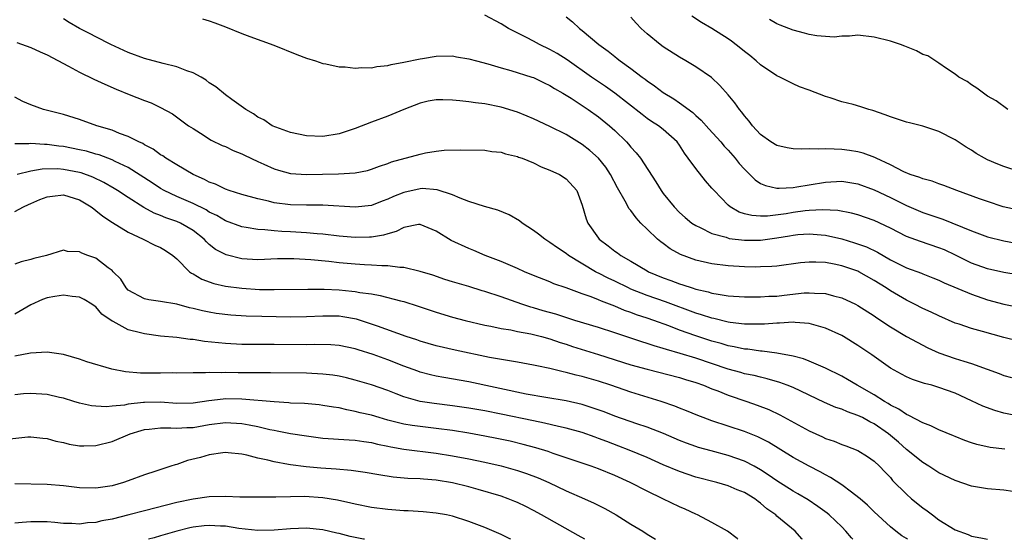
# Model space of a CAD drawing. Units: inches. Extents: x 2556000 to 2559000, y 1512000 to 1515000.
# Drawn here: x 2557526 to 2557647, y 1512000 to 1512064 of the extents above; entities that cross this region are included whole.
import ezdxf

# ---------------------------------------------------------------- set-up
doc = ezdxf.new("R2010")
doc.units = ezdxf.units.IN
doc.header["$MEASUREMENT"] = 0
doc.layers.add('LD25561512_2ft', color=41, linetype='Continuous')

msp = doc.modelspace()

# ---------------------------------------------------------------- linework, layer by layer
at = {"layer": 'LD25561512_2ft'}
msp.add_line((2557645, 1512000, 9062), (2557644.99, 1512000, 9062), dxfattribs=at)
for points, elevation in [([(2557649, 1512024.39), (2557647, 1512024.89), (2557644.36, 1512025.64), (2557643, 1512025.99), (2557641.49, 1512026.51), (2557641, 1512026.66), (2557639, 1512027.54), (2557638.02, 1512028.02), (2557637, 1512028.48), (2557636, 1512029), (2557635, 1512029.5), (2557633, 1512030.66), (2557632.49, 1512031), (2557631, 1512031.93), (2557629.12, 1512033), (2557629, 1512033.06), (2557627, 1512033.74), (2557626.06, 1512033.94), (2557625, 1512034.12), (2557623.81, 1512034.19), (2557623, 1512034.19), (2557621.9, 1512034.1), (2557619, 1512033.7), (2557618.37, 1512033.63), (2557617, 1512033.58), (2557616.43, 1512033.57), (2557615, 1512033.61), (2557613, 1512033.74), (2557611, 1512033.97), (2557609, 1512034.42), (2557607.13, 1512035.13), (2557605.84, 1512035.84), (2557605, 1512036.46), (2557604.68, 1512036.68), (2557604.3, 1512037), (2557603, 1512038.26), (2557602.24, 1512039), (2557601.64, 1512039.64), (2557601, 1512040.53), (2557600.77, 1512040.77), (2557600.29, 1512041.71), (2557599.34, 1512043.34), (2557598.5, 1512045), (2557597.9, 1512045.9), (2557597, 1512046.99), (2557595.95, 1512047.95), (2557595, 1512048.7), (2557593, 1512049.91), (2557591, 1512050.9), (2557589, 1512051.86), (2557588.19, 1512052.19), (2557587, 1512052.66), (2557585, 1512053.29), (2557583, 1512053.72), (2557581.84, 1512053.84), (2557581, 1512053.96), (2557579.92, 1512054.08), (2557579, 1512054.16), (2557577.8, 1512054.2), (2557577, 1512054.2), (2557575.98, 1512054.02), (2557575, 1512053.79), (2557572.99, 1512053.01), (2557571, 1512052.2), (2557569, 1512051.46), (2557567, 1512050.67), (2557565, 1512049.99), (2557563, 1512049.68), (2557561, 1512049.75), (2557559, 1512050.17), (2557557.19, 1512050.81), (2557556.77, 1512051), (2557555.71, 1512051.71), (2557555, 1512052.05), (2557554.46, 1512052.46), (2557553.49, 1512053), (2557551.77, 1512054.23), (2557551, 1512054.81), (2557549.81, 1512055.81), (2557549, 1512056.31), (2557548.62, 1512056.62), (2557547.98, 1512057), (2557547, 1512057.53), (2557546.21, 1512057.79), (2557545, 1512058.28), (2557543.32, 1512058.68), (2557541, 1512059.29), (2557539, 1512060.03), (2557536.84, 1512061), (2557535, 1512061.95), (2557534.32, 1512062.32), (2557533, 1512063), (2557531.73, 1512063.73), (2557531, 1512064.17)], 9052), ([(2557548.18, 1512064.18), (2557549, 1512063.93), (2557549.68, 1512063.68), (2557551, 1512063.19), (2557553, 1512062.39), (2557553.99, 1512062.01), (2557556.94, 1512060.94), (2557559.79, 1512059.79), (2557561, 1512059.34), (2557562.11, 1512059), (2557563, 1512058.69), (2557563.36, 1512058.64), (2557565, 1512058.27), (2557565.74, 1512058.26), (2557567, 1512058.1), (2557567.81, 1512058.19), (2557569, 1512058.15), (2557569.68, 1512058.32), (2557571, 1512058.42), (2557571.44, 1512058.56), (2557573, 1512058.82), (2557575, 1512059.26), (2557575.3, 1512059.3), (2557577, 1512059.57), (2557579, 1512059.6), (2557579.5, 1512059.5), (2557581, 1512059.27), (2557581.94, 1512059), (2557583.37, 1512058.63), (2557585, 1512058.13), (2557586.19, 1512057.81), (2557588.8, 1512057), (2557589, 1512056.93), (2557590.29, 1512056.29), (2557591, 1512055.97), (2557591.58, 1512055.58), (2557592.6, 1512055), (2557593.62, 1512054.38), (2557595, 1512053.5), (2557595.74, 1512053), (2557597, 1512052.1), (2557598.35, 1512051), (2557599, 1512050.41), (2557600.47, 1512049), (2557600.72, 1512048.72), (2557601, 1512048.37), (2557601.66, 1512047.66), (2557602.17, 1512047), (2557604.07, 1512044.07), (2557604.73, 1512043), (2557605, 1512042.63), (2557606.33, 1512041), (2557607, 1512040.3), (2557607.69, 1512039.69), (2557608.53, 1512039), (2557609, 1512038.7), (2557609.53, 1512038.47), (2557611, 1512037.73), (2557612.76, 1512037.24), (2557613.11, 1512037.11), (2557615, 1512036.88), (2557617, 1512036.9), (2557619, 1512037.17), (2557620.57, 1512037.43), (2557621, 1512037.51), (2557621.57, 1512037.57), (2557623, 1512037.67), (2557624.46, 1512037.54), (2557625, 1512037.51), (2557627, 1512037.04), (2557628.57, 1512036.57), (2557630.05, 1512036.05), (2557631.4, 1512035.4), (2557633, 1512034.48), (2557635, 1512033.49), (2557636.83, 1512032.83), (2557637, 1512032.75), (2557638.26, 1512032.26), (2557639, 1512031.95), (2557639.63, 1512031.63), (2557643, 1512030.21), (2557645, 1512029.53), (2557647, 1512029), (2557649, 1512028.59)], 9050), ([(2557649, 1512032.56), (2557647, 1512032.9), (2557645, 1512033.36), (2557643, 1512034.07), (2557641.04, 1512035.04), (2557639.68, 1512035.68), (2557639, 1512035.96), (2557636.71, 1512036.71), (2557635, 1512037.34), (2557633, 1512038.37), (2557631, 1512039.33), (2557629, 1512040), (2557628.21, 1512040.21), (2557626.53, 1512040.53), (2557624.63, 1512040.63), (2557623, 1512040.54), (2557622.49, 1512040.49), (2557621, 1512040.3), (2557620.15, 1512040.15), (2557617.85, 1512039.85), (2557617, 1512039.84), (2557615.91, 1512039.91), (2557615, 1512040.15), (2557614.36, 1512040.36), (2557613.25, 1512041), (2557613, 1512041.2), (2557611.25, 1512043), (2557611, 1512043.32), (2557610.21, 1512044.21), (2557609, 1512045.71), (2557608.08, 1512047), (2557607.61, 1512047.61), (2557607, 1512048.6), (2557606.72, 1512049), (2557605, 1512050.54), (2557604.41, 1512051), (2557603.54, 1512051.54), (2557603, 1512051.89), (2557602.37, 1512052.37), (2557599, 1512055), (2557597.85, 1512055.85), (2557596.15, 1512057), (2557593.12, 1512059.12), (2557591.89, 1512059.89), (2557591, 1512060.41), (2557589.73, 1512061), (2557589, 1512061.42), (2557588.13, 1512061.87), (2557585.89, 1512063), (2557585, 1512063.55), (2557583, 1512064.63)], 9048), ([(2557593, 1512064.42), (2557593.8, 1512063.8), (2557594.66, 1512063), (2557595, 1512062.74), (2557597.03, 1512061), (2557598.18, 1512060.18), (2557599, 1512059.52), (2557599.31, 1512059.31), (2557599.67, 1512059), (2557601, 1512058.05), (2557602.38, 1512057), (2557602.74, 1512056.74), (2557603, 1512056.53), (2557603.92, 1512055.92), (2557605, 1512055.08), (2557606.3, 1512054.3), (2557607, 1512053.84), (2557608.62, 1512052.62), (2557609, 1512052.26), (2557609.68, 1512051.68), (2557610.61, 1512050.61), (2557612.09, 1512049), (2557612.5, 1512048.5), (2557613, 1512047.98), (2557613.85, 1512047), (2557614.35, 1512046.35), (2557615, 1512045.63), (2557616.31, 1512044.31), (2557617, 1512043.89), (2557617.61, 1512043.61), (2557619, 1512043.31), (2557619.3, 1512043.3), (2557621, 1512043.38), (2557621.45, 1512043.45), (2557623, 1512043.72), (2557625, 1512044.06), (2557627, 1512044.15), (2557629, 1512043.83), (2557631, 1512043.08), (2557633, 1512042.13), (2557635, 1512041.16), (2557637, 1512040.31), (2557639.46, 1512039.46), (2557643, 1512038.02), (2557645, 1512037.31), (2557647, 1512036.81), (2557648.53, 1512036.53)], 9046), ([(2557649, 1512040.55), (2557646.93, 1512041), (2557645, 1512041.65), (2557644, 1512042), (2557641.22, 1512043), (2557639.61, 1512043.61), (2557639, 1512043.82), (2557638.15, 1512044.15), (2557637, 1512044.45), (2557636.62, 1512044.62), (2557635.43, 1512045), (2557634.68, 1512045.32), (2557633, 1512046.19), (2557631.24, 1512047), (2557631.08, 1512047.08), (2557629.63, 1512047.63), (2557629, 1512047.79), (2557627.96, 1512047.96), (2557627, 1512048.08), (2557626.09, 1512048.09), (2557625, 1512048.16), (2557624.1, 1512048.1), (2557623, 1512048.16), (2557622.1, 1512048.1), (2557621, 1512048.17), (2557620.27, 1512048.27), (2557619, 1512048.55), (2557618.28, 1512049), (2557617, 1512049.92), (2557616, 1512051), (2557615.57, 1512051.57), (2557615, 1512052.22), (2557614.68, 1512052.68), (2557614.38, 1512053), (2557613.82, 1512053.82), (2557613, 1512054.83), (2557611.98, 1512055.98), (2557610.95, 1512056.95), (2557609, 1512058.25), (2557607.79, 1512059), (2557607, 1512059.45), (2557605, 1512060.73), (2557604.63, 1512061), (2557603, 1512062.34), (2557602.28, 1512063), (2557601.66, 1512063.66), (2557601, 1512064.4)], 9044), ([(2557649, 1512045.33), (2557647, 1512045.99), (2557646.26, 1512046.26), (2557645, 1512046.8), (2557644.61, 1512047), (2557643.58, 1512047.58), (2557643, 1512047.97), (2557642.35, 1512048.35), (2557641, 1512049.26), (2557639, 1512050.27), (2557637, 1512050.94), (2557635.35, 1512051.35), (2557635, 1512051.45), (2557633, 1512052.1), (2557632.36, 1512052.36), (2557630.86, 1512052.86), (2557630.33, 1512053), (2557629.34, 1512053.34), (2557628.4, 1512053.6), (2557627, 1512053.95), (2557625.57, 1512054.43), (2557625, 1512054.59), (2557623, 1512055.37), (2557621.81, 1512055.81), (2557621, 1512056.16), (2557619.35, 1512057), (2557619, 1512057.15), (2557617, 1512058.49), (2557616.46, 1512059), (2557615.65, 1512059.65), (2557615, 1512060.15), (2557614.55, 1512060.54), (2557613.42, 1512061.42), (2557613, 1512061.72), (2557611, 1512062.98), (2557609.72, 1512063.72), (2557608.5, 1512064.5)], 9042), ([(2557647.5, 1512053), (2557646.06, 1512054.06), (2557645, 1512054.66), (2557644.47, 1512055), (2557643.65, 1512055.65), (2557643, 1512056.05), (2557642.46, 1512056.46), (2557641.45, 1512057), (2557641, 1512057.38), (2557639.93, 1512058.07), (2557639, 1512058.72), (2557637.61, 1512059.61), (2557637, 1512059.8), (2557636.23, 1512060.23), (2557635, 1512060.71), (2557634.8, 1512060.8), (2557634.27, 1512061), (2557633, 1512061.41), (2557631, 1512061.93), (2557629, 1512062.16), (2557627.95, 1512062.05), (2557627, 1512062.05), (2557626.06, 1512061.94), (2557625, 1512061.99), (2557623.92, 1512062.08), (2557623, 1512062.25), (2557622.41, 1512062.41), (2557621, 1512062.77), (2557619.4, 1512063.4), (2557619, 1512063.58), (2557618.1, 1512064.1)], 9040), ([(2557525.28, 1512061.28), (2557527, 1512060.63), (2557528.12, 1512060.12), (2557529, 1512059.76), (2557531.64, 1512058.36), (2557533, 1512057.61), (2557534.76, 1512056.76), (2557536.13, 1512056.13), (2557537.53, 1512055.53), (2557539.13, 1512054.87), (2557541, 1512054.11), (2557541.82, 1512053.82), (2557543, 1512053.26), (2557544.45, 1512052.46), (2557546.45, 1512051), (2557547, 1512050.64), (2557547.93, 1512050.07), (2557549.24, 1512049.24), (2557550.58, 1512048.58), (2557551, 1512048.42), (2557551.93, 1512047.93), (2557553, 1512047.54), (2557553.36, 1512047.36), (2557555, 1512046.59), (2557555.73, 1512046.27), (2557557, 1512045.68), (2557557.52, 1512045.52), (2557559, 1512045.13), (2557561, 1512045), (2557564.93, 1512045.07), (2557567, 1512045.2), (2557568.5, 1512045.5), (2557569, 1512045.65), (2557569.99, 1512046.01), (2557571, 1512046.34), (2557571.47, 1512046.53), (2557575, 1512047.51), (2557575.66, 1512047.66), (2557577, 1512047.88), (2557577.97, 1512047.97), (2557580.03, 1512048.03), (2557583, 1512047.99), (2557583.84, 1512047.84), (2557585, 1512047.72), (2557585.54, 1512047.54), (2557587, 1512047.21), (2557587.14, 1512047.14), (2557587.58, 1512047), (2557589, 1512046.42), (2557589.93, 1512045.93), (2557591, 1512045.54), (2557592.18, 1512045), (2557593, 1512044.46), (2557594.32, 1512043), (2557595, 1512041.2), (2557595.5, 1512039.5), (2557595.7, 1512039), (2557597, 1512037.13), (2557597.1, 1512037), (2557598.2, 1512036.2), (2557599, 1512035.55), (2557599.33, 1512035.33), (2557599.76, 1512035), (2557601, 1512034.31), (2557603, 1512033.09), (2557603.16, 1512033), (2557605, 1512032.25), (2557605.93, 1512031.93), (2557607, 1512031.52), (2557607.4, 1512031.4), (2557608.55, 1512031), (2557609, 1512030.86), (2557610.53, 1512030.53), (2557611, 1512030.37), (2557611.78, 1512030.22), (2557613, 1512030.04), (2557615, 1512029.89), (2557616.09, 1512029.91), (2557617, 1512029.89), (2557618.03, 1512029.97), (2557619, 1512030), (2557619.91, 1512030.09), (2557622.38, 1512030.38), (2557623, 1512030.41), (2557623.66, 1512030.34), (2557625, 1512030.31), (2557625.98, 1512030.02), (2557627, 1512029.79), (2557628.71, 1512029), (2557629, 1512028.85), (2557631, 1512027.55), (2557631.32, 1512027.32), (2557633, 1512026.21), (2557635, 1512025.02), (2557636.3, 1512024.3), (2557637.62, 1512023.62), (2557639, 1512023), (2557641, 1512022.29), (2557642.05, 1512021.95), (2557643, 1512021.68), (2557644.93, 1512021), (2557646.43, 1512020.43), (2557647, 1512020.21), (2557647.94, 1512019.94)], 9054), ([(2557649, 1512015.16), (2557647, 1512015.54), (2557645.87, 1512015.87), (2557644.4, 1512016.4), (2557643, 1512017.08), (2557641, 1512018), (2557639, 1512018.73), (2557638.11, 1512019), (2557637.23, 1512019.23), (2557635.72, 1512019.72), (2557635, 1512020.03), (2557634.36, 1512020.36), (2557633, 1512021.11), (2557630.73, 1512022.73), (2557629, 1512023.9), (2557627.21, 1512025), (2557627, 1512025.12), (2557625, 1512026.04), (2557623.57, 1512026.43), (2557623, 1512026.61), (2557621.28, 1512026.72), (2557621, 1512026.76), (2557619.34, 1512026.66), (2557619, 1512026.67), (2557617.46, 1512026.54), (2557615.48, 1512026.52), (2557615, 1512026.55), (2557613.26, 1512026.74), (2557613, 1512026.78), (2557611.21, 1512027.21), (2557611, 1512027.25), (2557609.69, 1512027.69), (2557609, 1512027.88), (2557605.27, 1512029.27), (2557603, 1512030.05), (2557601, 1512030.86), (2557600.69, 1512031), (2557599, 1512031.84), (2557598.2, 1512032.2), (2557597, 1512032.81), (2557596.87, 1512032.87), (2557596.63, 1512033), (2557593.32, 1512035), (2557593, 1512035.26), (2557591.93, 1512035.93), (2557591, 1512036.62), (2557590.76, 1512036.76), (2557590.39, 1512037), (2557589.62, 1512037.62), (2557589, 1512038.07), (2557587.6, 1512039), (2557587.26, 1512039.26), (2557586, 1512040), (2557584.59, 1512040.59), (2557582.94, 1512041.06), (2557581, 1512041.67), (2557579.95, 1512042.05), (2557579, 1512042.46), (2557577.1, 1512043.1), (2557575.24, 1512043.24), (2557575, 1512043.23), (2557573, 1512042.78), (2557571.73, 1512042.27), (2557571, 1512041.93), (2557570.31, 1512041.69), (2557569, 1512041.18), (2557567, 1512040.95), (2557563, 1512041.22), (2557561, 1512041.22), (2557559, 1512041.25), (2557557, 1512041.51), (2557556.3, 1512041.7), (2557555, 1512041.98), (2557553, 1512042.53), (2557551.46, 1512043), (2557551, 1512043.16), (2557549.78, 1512043.78), (2557549, 1512044.04), (2557548.39, 1512044.39), (2557547, 1512044.98), (2557545, 1512046.16), (2557543.64, 1512047), (2557543.27, 1512047.27), (2557543, 1512047.43), (2557542.09, 1512048.09), (2557541, 1512048.66), (2557540.79, 1512048.79), (2557540.32, 1512049), (2557539, 1512049.68), (2557537.94, 1512050.06), (2557537, 1512050.44), (2557535.11, 1512051), (2557533, 1512051.76), (2557531, 1512052.38), (2557528.56, 1512053), (2557527, 1512053.56), (2557525.99, 1512053.99), (2557525, 1512054.51)], 9056), ([(2557647.11, 1512011.11), (2557645.31, 1512011.31), (2557643.67, 1512011.67), (2557643, 1512011.9), (2557642.19, 1512012.19), (2557641, 1512012.66), (2557640.77, 1512012.77), (2557639, 1512013.5), (2557638, 1512014), (2557637, 1512014.36), (2557635.27, 1512015.27), (2557635, 1512015.37), (2557634.06, 1512016.06), (2557633, 1512016.56), (2557632.74, 1512016.74), (2557632.28, 1512017), (2557631, 1512017.82), (2557628.91, 1512019), (2557627.71, 1512019.71), (2557627, 1512020.1), (2557625, 1512021.1), (2557623, 1512021.98), (2557622.27, 1512022.27), (2557621, 1512022.59), (2557619, 1512022.95), (2557617.2, 1512023.2), (2557617, 1512023.2), (2557615.43, 1512023.43), (2557615, 1512023.46), (2557613.75, 1512023.75), (2557613, 1512023.87), (2557612.14, 1512024.14), (2557611, 1512024.44), (2557609, 1512025.08), (2557607, 1512025.79), (2557605.69, 1512026.31), (2557603.81, 1512027), (2557603, 1512027.28), (2557601.7, 1512027.7), (2557601, 1512027.97), (2557600.23, 1512028.23), (2557599, 1512028.76), (2557597.36, 1512029.36), (2557597, 1512029.53), (2557596.11, 1512029.89), (2557595, 1512030.28), (2557593, 1512031.01), (2557591.51, 1512031.51), (2557591, 1512031.73), (2557589, 1512032.52), (2557587.86, 1512033), (2557587, 1512033.41), (2557585, 1512034.27), (2557583.04, 1512035), (2557581.63, 1512035.63), (2557581, 1512035.86), (2557578.85, 1512036.85), (2557577, 1512038), (2557575, 1512038.81), (2557574.8, 1512038.8), (2557573, 1512038.44), (2557572.06, 1512037.94), (2557571, 1512037.68), (2557570.49, 1512037.51), (2557569, 1512037.27), (2557568.75, 1512037.25), (2557567, 1512037.21), (2557565, 1512037.38), (2557563, 1512037.63), (2557562.32, 1512037.68), (2557561, 1512037.81), (2557559, 1512037.92), (2557557.95, 1512037.95), (2557557, 1512038.02), (2557555.85, 1512038.15), (2557555, 1512038.19), (2557553.54, 1512038.46), (2557553, 1512038.53), (2557551, 1512039.27), (2557549.92, 1512039.92), (2557549, 1512040.36), (2557548.61, 1512040.61), (2557547, 1512041.41), (2557545, 1512042.27), (2557543.42, 1512043), (2557543, 1512043.24), (2557541.95, 1512043.95), (2557539, 1512045.83), (2557537.41, 1512046.59), (2557537, 1512046.8), (2557535.41, 1512047.41), (2557535, 1512047.51), (2557533.85, 1512047.85), (2557533, 1512048.03), (2557531, 1512048.42), (2557530.46, 1512048.46), (2557529, 1512048.68), (2557528.67, 1512048.67), (2557527, 1512048.79), (2557526.76, 1512048.76), (2557525, 1512048.75)], 9058), ([(2557648.09, 1512005.91), (2557647, 1512006.04), (2557645, 1512006.22), (2557643, 1512006.56), (2557641, 1512007.26), (2557639, 1512008.21), (2557637.76, 1512009), (2557637, 1512009.45), (2557635, 1512011.09), (2557633.99, 1512011.99), (2557632.78, 1512013), (2557631, 1512014.24), (2557630.47, 1512014.47), (2557629.55, 1512015), (2557629, 1512015.28), (2557627.71, 1512015.71), (2557627, 1512016.04), (2557626.27, 1512016.27), (2557624.89, 1512016.89), (2557621, 1512018.7), (2557620.26, 1512019), (2557619.35, 1512019.35), (2557617.8, 1512019.8), (2557617, 1512019.98), (2557616.19, 1512020.19), (2557615, 1512020.42), (2557614.55, 1512020.55), (2557613, 1512020.97), (2557609, 1512022.34), (2557607.08, 1512022.92), (2557605.39, 1512023.39), (2557605, 1512023.54), (2557603.86, 1512023.86), (2557603, 1512024.16), (2557602.35, 1512024.35), (2557599, 1512025.47), (2557597, 1512026.12), (2557594.1, 1512027), (2557591.75, 1512027.75), (2557590.19, 1512028.19), (2557589, 1512028.56), (2557588.64, 1512028.64), (2557587.55, 1512029), (2557585, 1512029.9), (2557583, 1512030.56), (2557582.66, 1512030.66), (2557581, 1512031.17), (2557579.57, 1512031.57), (2557579, 1512031.77), (2557578.05, 1512032.05), (2557576.56, 1512032.56), (2557575, 1512033.03), (2557573, 1512033.51), (2557572.49, 1512033.51), (2557571, 1512033.72), (2557570.29, 1512033.71), (2557569, 1512033.81), (2557568.16, 1512033.84), (2557567, 1512033.92), (2557565, 1512034.1), (2557563.75, 1512034.25), (2557561.53, 1512034.47), (2557559.41, 1512034.59), (2557559, 1512034.6), (2557557.43, 1512034.57), (2557555, 1512034.47), (2557553, 1512034.58), (2557551.06, 1512035.06), (2557549.75, 1512035.75), (2557549, 1512036.37), (2557548.67, 1512036.67), (2557548.38, 1512037), (2557547, 1512038.08), (2557545.45, 1512039), (2557545, 1512039.2), (2557543.65, 1512039.65), (2557543, 1512039.93), (2557542.21, 1512040.21), (2557540.93, 1512040.93), (2557539, 1512042.14), (2557537.69, 1512043), (2557537.26, 1512043.26), (2557535.99, 1512043.99), (2557534.65, 1512044.65), (2557533.2, 1512045.2), (2557533, 1512045.25), (2557531, 1512045.62), (2557530.33, 1512045.67), (2557528.37, 1512045.63), (2557527, 1512045.38), (2557525.29, 1512045)], 9060), ([(2557525, 1512040.41), (2557526.1, 1512041), (2557526.71, 1512041.29), (2557527, 1512041.4), (2557528.11, 1512041.89), (2557529, 1512042.22), (2557529.68, 1512042.32), (2557531, 1512042.48), (2557533, 1512041.88), (2557534.44, 1512041), (2557534.74, 1512040.74), (2557535, 1512040.56), (2557535.86, 1512039.86), (2557537.06, 1512039.06), (2557539, 1512037.86), (2557540.86, 1512037), (2557542.29, 1512036.29), (2557543, 1512035.97), (2557543.61, 1512035.61), (2557544.5, 1512035), (2557545, 1512034.58), (2557546.57, 1512033), (2557546.81, 1512032.81), (2557547, 1512032.72), (2557548.08, 1512032.08), (2557549.56, 1512031.56), (2557551, 1512031.23), (2557553, 1512030.95), (2557555.19, 1512030.81), (2557557, 1512030.81), (2557561.15, 1512030.85), (2557563.17, 1512030.83), (2557565, 1512030.75), (2557566.6, 1512030.6), (2557567, 1512030.55), (2557567.57, 1512030.43), (2557569, 1512030.25), (2557570.09, 1512030.08), (2557572.58, 1512029.42), (2557573, 1512029.32), (2557574.75, 1512028.75), (2557577, 1512028), (2557579, 1512027.41), (2557580.57, 1512027), (2557583, 1512026.42), (2557583.71, 1512026.29), (2557585, 1512025.99), (2557586.18, 1512025.82), (2557587, 1512025.64), (2557588.67, 1512025.33), (2557589.98, 1512025), (2557591, 1512024.71), (2557592.27, 1512024.27), (2557593, 1512024.05), (2557593.78, 1512023.78), (2557597, 1512022.79), (2557601, 1512021.53), (2557603, 1512020.97), (2557607, 1512019.95), (2557607.72, 1512019.72), (2557609, 1512019.35), (2557609.95, 1512019), (2557611, 1512018.55), (2557611.71, 1512018.29), (2557613, 1512017.76), (2557615.32, 1512017), (2557616.56, 1512016.56), (2557618, 1512016), (2557619.36, 1512015.36), (2557623, 1512013.37), (2557624.63, 1512012.63), (2557625, 1512012.45), (2557626.09, 1512012.09), (2557627, 1512011.7), (2557627.52, 1512011.52), (2557629, 1512010.97), (2557630.2, 1512010.2), (2557631, 1512009.63), (2557631.65, 1512009), (2557632.3, 1512008.3), (2557633, 1512007.61), (2557633.27, 1512007.27), (2557635, 1512005.55), (2557635.62, 1512005), (2557637, 1512003.88), (2557637.53, 1512003.53), (2557638.22, 1512003), (2557639, 1512002.42), (2557641, 1512001.15), (2557642.58, 1512000.58), (2557643, 1512000.37), (2557644.18, 1512000.18), (2557644.99, 1512000)], 9062), ([(2557635.11, 1512000), (2557635, 1512000.08), (2557634.43, 1512000.43), (2557633.69, 1512001), (2557633, 1512001.53), (2557631, 1512003.4), (2557630.2, 1512004.2), (2557629.26, 1512005), (2557629.13, 1512005.13), (2557628.19, 1512005.81), (2557627, 1512006.7), (2557625.62, 1512007.62), (2557625, 1512007.95), (2557624.33, 1512008.33), (2557623, 1512009), (2557621, 1512010.1), (2557617.97, 1512011.97), (2557616.65, 1512012.65), (2557615, 1512013.3), (2557611, 1512014.6), (2557609.9, 1512015), (2557609.25, 1512015.25), (2557607.86, 1512015.86), (2557607, 1512016.18), (2557606.43, 1512016.43), (2557604.74, 1512017), (2557601, 1512018.16), (2557598.52, 1512019), (2557597, 1512019.5), (2557595, 1512020.07), (2557594.24, 1512020.24), (2557593, 1512020.58), (2557592.64, 1512020.64), (2557591, 1512021.05), (2557589.38, 1512021.38), (2557589, 1512021.49), (2557587, 1512021.85), (2557586.01, 1512021.99), (2557583.58, 1512022.42), (2557579.32, 1512023.33), (2557577, 1512023.86), (2557575, 1512024.43), (2557574.59, 1512024.59), (2557573.28, 1512025), (2557569.73, 1512026.27), (2557569, 1512026.54), (2557567.16, 1512027.16), (2557565.45, 1512027.45), (2557565, 1512027.5), (2557563, 1512027.51), (2557561, 1512027.43), (2557559, 1512027.41), (2557555.47, 1512027.47), (2557553.53, 1512027.53), (2557551.64, 1512027.64), (2557549.85, 1512027.85), (2557549, 1512028), (2557548.17, 1512028.17), (2557547, 1512028.48), (2557546.56, 1512028.56), (2557545, 1512028.98), (2557543, 1512029.33), (2557541.54, 1512029.54), (2557541, 1512029.67), (2557539, 1512030.73), (2557538.74, 1512031), (2557538.07, 1512032.07), (2557537.14, 1512033), (2557537, 1512033.13), (2557536.52, 1512033.48), (2557535, 1512034.66), (2557534, 1512035), (2557533.27, 1512035.27), (2557533, 1512035.47), (2557531.5, 1512035.5), (2557531, 1512035.66), (2557528.91, 1512035), (2557527.37, 1512034.63), (2557527, 1512034.52), (2557525.79, 1512034.21), (2557525, 1512033.92)], 9064), ([(2557628.37, 1512000), (2557628.19, 1512000.19), (2557627.52, 1512001), (2557627, 1512001.54), (2557625.47, 1512003), (2557625.21, 1512003.21), (2557624.06, 1512004.06), (2557622.86, 1512004.86), (2557621.61, 1512005.61), (2557621, 1512005.93), (2557619, 1512007.2), (2557617.95, 1512007.95), (2557617, 1512008.55), (2557616.19, 1512009), (2557615, 1512009.62), (2557613, 1512010.32), (2557610.89, 1512010.89), (2557609.33, 1512011.33), (2557609, 1512011.43), (2557607.84, 1512011.84), (2557607, 1512012.18), (2557605.03, 1512013.03), (2557603, 1512013.84), (2557601.75, 1512014.25), (2557599, 1512015.19), (2557597.71, 1512015.71), (2557596.24, 1512016.23), (2557595, 1512016.63), (2557593, 1512017.09), (2557590.51, 1512017.49), (2557588.09, 1512017.91), (2557581, 1512019.4), (2557577.94, 1512019.94), (2557577, 1512020.13), (2557576.29, 1512020.29), (2557575, 1512020.63), (2557574.72, 1512020.72), (2557573, 1512021.36), (2557571, 1512022.14), (2557569.21, 1512022.79), (2557567.37, 1512023.37), (2557567, 1512023.5), (2557565, 1512023.9), (2557563.98, 1512023.98), (2557562.02, 1512024.02), (2557561, 1512024), (2557557, 1512024.03), (2557553, 1512024.03), (2557551, 1512024.13), (2557548.4, 1512024.4), (2557547, 1512024.62), (2557546.64, 1512024.64), (2557545, 1512024.88), (2557543, 1512025.07), (2557541, 1512025.33), (2557540.53, 1512025.48), (2557539, 1512025.85), (2557537.15, 1512026.85), (2557537, 1512026.91), (2557535.75, 1512027.75), (2557535, 1512028.67), (2557534.79, 1512028.79), (2557534.53, 1512029), (2557533.57, 1512029.57), (2557533, 1512029.87), (2557532.07, 1512029.93), (2557531, 1512030.09), (2557529.94, 1512029.94), (2557529, 1512029.78), (2557528.44, 1512029.56), (2557527, 1512028.9), (2557525, 1512027.75)], 9066), ([(2557622.15, 1512000), (2557622.07, 1512000.07), (2557621.25, 1512001), (2557619, 1512002.87), (2557618.87, 1512003), (2557617.77, 1512003.77), (2557617, 1512004.46), (2557616.68, 1512004.68), (2557616.28, 1512005), (2557615, 1512005.77), (2557614.11, 1512006.11), (2557613, 1512006.59), (2557611.6, 1512007), (2557609, 1512007.68), (2557607, 1512008.34), (2557605, 1512009.17), (2557603, 1512010.07), (2557600.8, 1512011), (2557599.5, 1512011.5), (2557598.04, 1512012.04), (2557597, 1512012.45), (2557596.59, 1512012.59), (2557595, 1512013.17), (2557593, 1512013.72), (2557592.09, 1512013.9), (2557590.33, 1512014.33), (2557589, 1512014.59), (2557585, 1512015.44), (2557583, 1512015.83), (2557581, 1512016.18), (2557579, 1512016.47), (2557576.74, 1512016.74), (2557575, 1512017.01), (2557573, 1512017.58), (2557572.05, 1512017.95), (2557571, 1512018.34), (2557569, 1512019.05), (2557567, 1512019.63), (2557565.91, 1512019.91), (2557565, 1512020.1), (2557564.22, 1512020.22), (2557563, 1512020.37), (2557561, 1512020.47), (2557556.53, 1512020.53), (2557552.54, 1512020.54), (2557551, 1512020.57), (2557550.54, 1512020.54), (2557549, 1512020.58), (2557548.53, 1512020.53), (2557547, 1512020.54), (2557545, 1512020.5), (2557544.52, 1512020.52), (2557543, 1512020.49), (2557540.5, 1512020.5), (2557538.67, 1512020.67), (2557536.99, 1512020.99), (2557533.89, 1512021.89), (2557533, 1512022.2), (2557531, 1512022.78), (2557529, 1512023.07), (2557526.94, 1512022.94), (2557525, 1512022.59)], 9068), ([(2557614.19, 1512000), (2557614.1, 1512000.1), (2557612.91, 1512001), (2557611, 1512002.09), (2557609.21, 1512003), (2557609, 1512003.09), (2557607.7, 1512003.7), (2557607, 1512004.01), (2557604.95, 1512005), (2557603, 1512005.92), (2557600.93, 1512007), (2557599, 1512007.88), (2557597, 1512008.69), (2557596.12, 1512009), (2557591.43, 1512010.57), (2557590.81, 1512010.81), (2557589.28, 1512011.28), (2557587.71, 1512011.71), (2557586.09, 1512012.09), (2557584.45, 1512012.45), (2557583, 1512012.73), (2557581, 1512013.1), (2557579, 1512013.42), (2557577, 1512013.67), (2557575, 1512013.89), (2557574.02, 1512014.02), (2557573, 1512014.21), (2557571, 1512014.71), (2557569.94, 1512015), (2557569, 1512015.29), (2557567.61, 1512015.61), (2557567, 1512015.78), (2557565.96, 1512015.96), (2557565, 1512016.2), (2557564.3, 1512016.3), (2557563, 1512016.52), (2557562.57, 1512016.57), (2557560.73, 1512016.73), (2557559, 1512016.8), (2557558.83, 1512016.83), (2557557, 1512016.94), (2557553, 1512017.3), (2557551, 1512017.31), (2557550.71, 1512017.29), (2557548.94, 1512017.06), (2557547, 1512016.77), (2557545, 1512016.76), (2557543, 1512016.92), (2557541, 1512016.89), (2557540.87, 1512016.87), (2557539, 1512016.65), (2557538.55, 1512016.55), (2557537, 1512016.41), (2557536.34, 1512016.34), (2557535, 1512016.4), (2557534.46, 1512016.46), (2557533, 1512016.77), (2557532.31, 1512017), (2557531, 1512017.39), (2557530.52, 1512017.48), (2557529, 1512017.85), (2557527, 1512017.99), (2557526.07, 1512017.93), (2557525, 1512017.81)], 9070), ([(2557524.38, 1512012.38), (2557526.62, 1512012.62), (2557527, 1512012.64), (2557528.47, 1512012.47), (2557529, 1512012.44), (2557530.09, 1512012.09), (2557531, 1512011.93), (2557531.72, 1512011.72), (2557533, 1512011.53), (2557533.52, 1512011.52), (2557535, 1512011.56), (2557537, 1512012.06), (2557539.22, 1512013), (2557540.58, 1512013.42), (2557541, 1512013.53), (2557541.57, 1512013.57), (2557543, 1512013.75), (2557544.24, 1512013.76), (2557545, 1512013.7), (2557546.21, 1512013.79), (2557547, 1512013.8), (2557549, 1512014.14), (2557551, 1512014.41), (2557553, 1512014.3), (2557553.9, 1512014.1), (2557555, 1512013.9), (2557556.45, 1512013.55), (2557557, 1512013.45), (2557557.39, 1512013.39), (2557559, 1512013.06), (2557561, 1512012.74), (2557563, 1512012.49), (2557566.25, 1512012.25), (2557567, 1512012.22), (2557568.04, 1512012.04), (2557569, 1512011.93), (2557569.74, 1512011.74), (2557571, 1512011.49), (2557571.4, 1512011.4), (2557573, 1512011.13), (2557577, 1512010.63), (2557579, 1512010.3), (2557581, 1512009.92), (2557583, 1512009.51), (2557585, 1512009.05), (2557587, 1512008.49), (2557588.12, 1512008.12), (2557589.57, 1512007.57), (2557590.87, 1512007), (2557593, 1512005.99), (2557595.29, 1512005), (2557596.47, 1512004.47), (2557597.79, 1512003.79), (2557599.2, 1512003), (2557601, 1512001.88), (2557602.46, 1512001), (2557603, 1512000.65), (2557604.05, 1512000)], 9072), ([(2557595.3, 1512000), (2557594.48, 1512000.48), (2557589.99, 1512003), (2557589, 1512003.54), (2557588.04, 1512004.04), (2557587, 1512004.54), (2557586.68, 1512004.68), (2557585.88, 1512005), (2557585, 1512005.31), (2557582.16, 1512006.16), (2557581, 1512006.47), (2557579, 1512006.97), (2557577, 1512007.29), (2557575.4, 1512007.4), (2557575, 1512007.45), (2557573.5, 1512007.5), (2557571.66, 1512007.66), (2557569.93, 1512007.93), (2557568.24, 1512008.24), (2557566.5, 1512008.5), (2557564.65, 1512008.65), (2557562.76, 1512008.76), (2557560.93, 1512008.93), (2557559, 1512009.19), (2557558.76, 1512009.24), (2557557, 1512009.54), (2557556.24, 1512009.76), (2557555, 1512010.01), (2557553.61, 1512010.39), (2557553, 1512010.5), (2557551.32, 1512010.68), (2557551, 1512010.7), (2557550.66, 1512010.66), (2557549, 1512010.42), (2557547.9, 1512010.1), (2557546.3, 1512009.7), (2557545, 1512009.23), (2557544.81, 1512009.19), (2557544.27, 1512009), (2557542.39, 1512008.39), (2557541, 1512007.96), (2557539, 1512007.2), (2557538.43, 1512007), (2557537, 1512006.6), (2557535, 1512006.31), (2557533, 1512006.36), (2557531, 1512006.59), (2557529, 1512006.77), (2557525, 1512006.84)], 9074), ([(2557586.18, 1512000), (2557586.06, 1512000.06), (2557585, 1512000.59), (2557583, 1512001.45), (2557581, 1512002.21), (2557579, 1512002.84), (2557578.24, 1512003), (2557577, 1512003.23), (2557575.39, 1512003.39), (2557573.52, 1512003.52), (2557573, 1512003.53), (2557571, 1512003.68), (2557569, 1512003.94), (2557567, 1512004.33), (2557566.46, 1512004.46), (2557564.81, 1512004.81), (2557563, 1512005.11), (2557560.73, 1512005.27), (2557559, 1512005.25), (2557557.19, 1512005.19), (2557556.79, 1512005.21), (2557555, 1512005.19), (2557552.78, 1512005.21), (2557551, 1512005.28), (2557549, 1512005.25), (2557547, 1512004.96), (2557545, 1512004.52), (2557541, 1512003.52), (2557539.07, 1512003), (2557537, 1512002.48), (2557535.74, 1512002.26), (2557535, 1512002.08), (2557533.97, 1512002.03), (2557533, 1512001.88), (2557532.05, 1512001.95), (2557531, 1512001.96), (2557529.93, 1512002.07), (2557529, 1512002.15), (2557527.84, 1512002.16), (2557527, 1512002.15), (2557525.91, 1512002.09), (2557525, 1512001.98)], 9076), ([(2557568.14, 1512000), (2557568.02, 1512000.02), (2557566.36, 1512000.36), (2557565, 1512000.7), (2557564.74, 1512000.74), (2557563, 1512001.15), (2557561, 1512001.38), (2557559, 1512001.3), (2557557, 1512001.11), (2557555, 1512001.08), (2557552.66, 1512001.34), (2557551, 1512001.61), (2557550.37, 1512001.63), (2557549, 1512001.71), (2557548.36, 1512001.64), (2557547, 1512001.48), (2557546.6, 1512001.4), (2557545, 1512001), (2557543, 1512000.44), (2557542.19, 1512000.19), (2557541.51, 1512000)], 9078)]:
    msp.add_lwpolyline(points, dxfattribs=dict(at, elevation=elevation))

doc.saveas('drawing.dxf')
